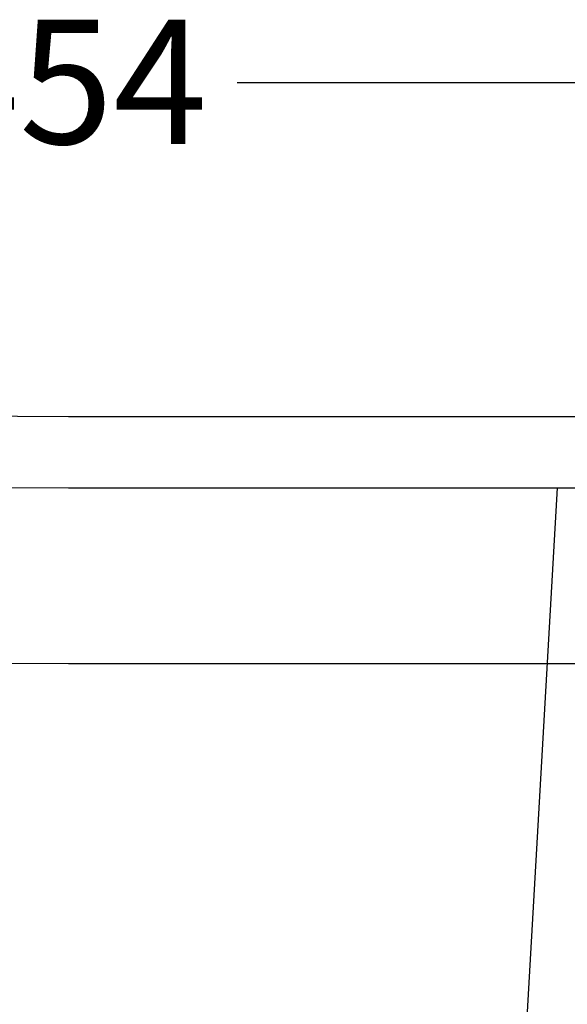
# Model space of a CAD drawing. Units: inches. Extents: x 940 to 2881, y 930 to 2871.
# Drawn here: x 2633 to 2766, y 1725 to 1963 of the extents above; entities that cross this region are included whole.
import ezdxf

# ---------------------------------------------------------------- set-up
doc = ezdxf.new("R2010")
doc.units = ezdxf.units.IN
doc.header["$MEASUREMENT"] = 0
doc.layers.add('arrows', color=7, linetype='Continuous')
doc.layers.add('dims', color=7, linetype='Continuous')

# ---------------------------------------------------------------- blocks, each defined once
blk = doc.blocks.new('block 53')
at = {"color": 7, "lineweight": 25, "true_color": 0xffffff}
blk.add_lwpolyline([(2763.15, 1849.55), (2744.98, 1531.76)], dxfattribs=at)
blk = doc.blocks.new('block 55')
at = {"color": 7, "lineweight": 25, "true_color": 0xffffff}
blk.add_lwpolyline([(2426.71, 1850.49), (2645.25, 1849.55)], dxfattribs=at)
blk = doc.blocks.new('block 56')
at = {"color": 7, "lineweight": 25, "true_color": 0xffffff}
blk.add_lwpolyline([(2645.25, 1849.55), (2863.79, 1849.55)], dxfattribs=at)
blk = doc.blocks.new('block 66')
at = {"color": 7, "lineweight": 25, "true_color": 0xffffff}
blk.add_lwpolyline([(2418.25, 1808.06), (2645.25, 1807.12)], dxfattribs=at)
blk = doc.blocks.new('block 67')
at = {"color": 7, "lineweight": 25, "true_color": 0xffffff}
blk.add_lwpolyline([(2645.25, 1807.12), (2872.25, 1807.12)], dxfattribs=at)
blk = doc.blocks.new('block 77')
at = {"color": 7, "lineweight": 25, "true_color": 0xffffff}
blk.add_lwpolyline([(2497.44, 1867.7), (2645.25, 1866.76)], dxfattribs=at)
blk = doc.blocks.new('block 78')
at = {"color": 7, "lineweight": 25, "true_color": 0xffffff}
blk.add_lwpolyline([(2645.25, 1866.76), (2793.06, 1866.76)], dxfattribs=at)
blk = doc.blocks.new('block 381')
at = {"layer": 'dims', "color": 7, "true_color": 0xffffff, "insert": (2610.6, 1932.57), "char_height": 30, "attachment_point": 7}
blk.add_mtext('\\fArial|b0|i0|c0|p34;\\W1;454', dxfattribs=at)
blk = doc.blocks.new('block 508')
at = {"layer": 'arrows', "color": 7, "lineweight": 25, "true_color": 0xffffff}
blk.add_lwpolyline([(2852.25, 1947.33), (2685.93, 1947.33)], dxfattribs=at)

msp = doc.modelspace()

# ---------------------------------------------------------------- block references
for name in ['block 77', 'block 78', 'block 55', 'block 56', 'block 53', 'block 66', 'block 67']:
    msp.add_blockref(name, (0, 0))
at = {"layer": 'arrows'}
msp.add_blockref('block 508', (0, 0), dxfattribs=at)
at = {"layer": 'dims'}
msp.add_blockref('block 381', (0, 0), dxfattribs=at)

doc.saveas('drawing.dxf')
